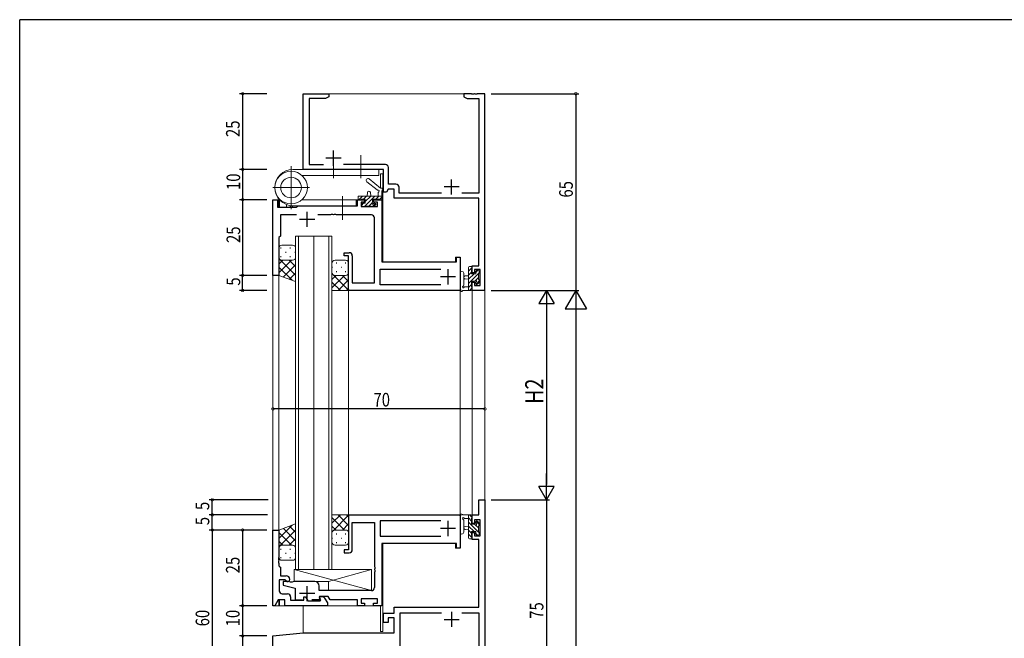
# Model space of a CAD drawing. Extents: x 0 to 793, y 0 to 564.
# Drawn here: x 3 to 328, y 357 to 561 of the extents above; entities that cross this region are included whole.
import ezdxf

# ---------------------------------------------------------------- set-up
doc = ezdxf.new("R2010")
doc.units = 0
for name, color, linetype in [('YKK_11', 7, 'CONTINUOUS'), ('YKK_12', 2, 'CONTINUOUS'), ('YKK_13', 4, 'CONTINUOUS'), ('YKK_D', 6, 'CONTINUOUS'), ('YKK_ZWAK', 7, 'CONTINUOUS')]:
    doc.layers.add(name, color=color, linetype=linetype)
doc.styles.get("Standard").update_dxf_attribs({"font": 'ROMANS.SHX', "bigfont": 'EXTFONT.SHX'})

# ---------------------------------------------------------------- blocks, each defined once
blk = doc.blocks.new('A201')
at = {"layer": 'YKK_ZWAK', "color": 254, "linetype": 'Continuous'}
for p in [(571, 410), (21, 35)]:
    blk.add_line(p, (21, 410), dxfattribs=at)

msp = doc.modelspace()

# ---------------------------------------------------------------- linework, layer by layer
at = {"layer": 'YKK_11', "color": 7, "linetype": 'Continuous', "lineweight": 30, "ltscale": 0.5}
for p, q in [((96.39, 536.94), (104.89, 536.94)), ((96.39, 511.94), (96.39, 536.94)), ((104.89, 536.94), (104.89, 535.94)), ((149.39, 536.94), (149.39, 535.94)), ((151.93, 536.94), (149.39, 536.94)), ((152.11, 536.82), (151.93, 536.94)), ((152.66, 536.82), (152.11, 536.82)), ((152.85, 536.94), (152.66, 536.82)), ((152.93, 536.94), (152.85, 536.94)), ((153.11, 536.82), (152.93, 536.94)), ((153.66, 536.82), (153.11, 536.82)), ((153.85, 536.94), (153.66, 536.82)), ((156.39, 536.94), (153.85, 536.94)), ((156.39, 471.94), (156.39, 536.94)), ((98.39, 535.31), (98.39, 513.57)), ((103.8, 535.31), (98.39, 535.31)), ((104.89, 535.94), (103.8, 535.31)), ((149.39, 535.94), (150.48, 535.31)), ((150.48, 535.31), (154.39, 535.31)), ((154.39, 535.31), (154.39, 504.07)), ((106.39, 513.14), (106.39, 518.14)), ((98.39, 513.57), (103.04, 513.57)), ((108.89, 515.64), (103.89, 515.64)), ((123.52, 513.57), (109.74, 513.57)), ((122.89, 511.94), (96.39, 511.94)), ((122.89, 504.44), (122.89, 511.94)), ((124.52, 507.07), (124.52, 512.57)), ((127.02, 507.07), (124.52, 507.07)), ((145.39, 503.64), (145.39, 508.64)), ((123.89, 504.44), (122.89, 504.44)), ((124.39, 505.44), (123.89, 504.44)), ((126.39, 505.44), (124.39, 505.44)), ((126.39, 502.44), (126.39, 505.44)), ((128.02, 504.07), (128.02, 506.07)), ((142.04, 504.07), (128.02, 504.07)), ((142.04, 504.07), (128.02, 504.07)), ((147.89, 506.14), (142.89, 506.14)), ((154.39, 504.07), (148.74, 504.07)), ((86.39, 501.94), (87.89, 501.94)), ((86.39, 476.94), (86.39, 501.94)), ((87.89, 501.94), (87.89, 499.44)), ((114.29, 501.94), (116.59, 501.94)), ((114.29, 499.94), (114.29, 501.94)), ((115.49, 501.14), (115.49, 499.64)), ((116.59, 501.14), (115.49, 501.14)), ((116.59, 501.94), (116.59, 501.14)), ((119.59, 501.94), (122.39, 501.94)), ((119.59, 501.14), (119.59, 501.94)), ((120.89, 501.14), (119.59, 501.14)), ((120.89, 499.64), (120.89, 501.14)), ((122.39, 501.94), (122.39, 481.44)), ((154.39, 502.44), (126.39, 502.44)), ((154.39, 480.04), (154.39, 502.44)), ((87.89, 499.44), (94.19, 499.44)), ((94.19, 499.44), (94.39, 499.64)), ((94.39, 499.64), (94.69, 499.94)), ((94.69, 499.94), (114.29, 499.94)), ((97.69, 492.94), (97.69, 497.94)), ((115.49, 499.64), (120.89, 499.64)), ((88.89, 496.94), (88.89, 489.94)), ((94.13, 496.94), (88.89, 496.94)), ((100.19, 495.44), (95.19, 495.44)), ((105.43, 496.94), (101.25, 496.94)), ((105.61, 497.06), (105.43, 496.94)), ((106.16, 497.06), (105.61, 497.06)), ((106.35, 496.94), (106.16, 497.06)), ((106.43, 496.94), (106.35, 496.94)), ((106.61, 497.06), (106.43, 496.94)), ((107.16, 497.06), (106.61, 497.06)), ((107.35, 496.94), (107.16, 497.06)), ((118.89, 496.94), (107.35, 496.94)), ((119.89, 474.44), (119.89, 495.94)), ((88.89, 489.94), (88.39, 489.44)), ((88.39, 489.44), (88.39, 476.94)), ((109.89, 484.44), (111.59, 484.44)), ((109.89, 483.44), (109.89, 484.44)), ((111.39, 483.44), (109.89, 483.44)), ((111.39, 472.24), (111.39, 483.44)), ((112.59, 483.44), (112.59, 474.44)), ((122.39, 481.44), (146.99, 481.44)), ((146.99, 482.94), (148.19, 482.94)), ((146.99, 481.44), (146.99, 482.94)), ((148.19, 482.94), (148.19, 471.94)), ((121.82, 478.94), (141.79, 478.94)), ((121.82, 473.87), (121.82, 478.94)), ((144.19, 473.94), (144.19, 478.94)), ((152.19, 480.04), (154.39, 480.04)), ((152.19, 477.74), (152.19, 480.04)), ((152.99, 478.84), (152.99, 477.74)), ((154.76, 478.84), (152.99, 478.84)), ((154.76, 473.57), (154.76, 478.84)), ((88.39, 476.94), (86.39, 476.94)), ((146.69, 476.44), (141.69, 476.44)), ((152.99, 477.74), (152.19, 477.74)), ((152.19, 474.74), (152.99, 474.74)), ((152.19, 471.94), (152.19, 474.74)), ((152.99, 474.74), (152.99, 473.57)), ((111.69, 471.94), (111.39, 472.24)), ((111.69, 471.94), (111.39, 472.24)), ((148.19, 471.94), (111.69, 471.94)), ((112.59, 474.44), (119.89, 474.44)), ((141.79, 473.87), (121.82, 473.87)), ((141.79, 473.87), (121.82, 473.87)), ((156.39, 471.94), (152.19, 471.94)), ((152.99, 473.57), (154.76, 473.57)), ((154.39, 402.82), (156.39, 402.82)), ((154.39, 397.82), (154.39, 402.82)), ((156.39, 402.82), (156.39, 327.82)), ((111.39, 397.82), (111.39, 386.32)), ((111.39, 397.82), (111.39, 386.32)), ((111.39, 397.82), (147.89, 397.82)), ((147.89, 397.82), (148.19, 397.52)), ((147.89, 397.82), (148.19, 397.52)), ((148.19, 397.52), (148.19, 386.82)), ((152.19, 397.82), (154.39, 397.82)), ((152.19, 395.02), (152.19, 397.82)), ((112.59, 395.32), (119.89, 395.32)), ((112.59, 386.32), (112.59, 395.32)), ((119.89, 395.32), (119.89, 380.78)), ((121.82, 395.89), (121.82, 390.82)), ((141.79, 395.89), (121.82, 395.89)), ((141.79, 395.89), (121.82, 395.89)), ((146.69, 393.32), (141.69, 393.32)), ((144.19, 390.82), (144.19, 395.82)), ((152.99, 395.02), (152.19, 395.02)), ((152.99, 396.19), (152.99, 395.02)), ((154.76, 396.19), (152.99, 396.19)), ((154.76, 390.92), (154.76, 396.19)), ((86.39, 392.82), (88.39, 392.82)), ((86.39, 367.82), (86.39, 392.82)), ((88.39, 392.82), (88.39, 383.78)), ((121.82, 390.82), (141.79, 390.82)), ((152.19, 392.02), (152.99, 392.02)), ((152.19, 389.72), (152.19, 392.02)), ((152.99, 392.02), (152.99, 390.92)), ((152.99, 390.92), (154.76, 390.92)), ((122.39, 388.32), (122.39, 367.82)), ((146.99, 388.32), (122.39, 388.32)), ((146.99, 386.82), (146.99, 388.32)), ((148.19, 386.82), (146.99, 386.82)), ((154.39, 389.72), (152.19, 389.72)), ((154.39, 367.32), (154.39, 389.72)), ((88.39, 383.78), (88.27, 383.59)), ((88.27, 383.59), (88.27, 383.04)), ((109.89, 386.32), (109.89, 385.32)), ((111.39, 386.32), (109.89, 386.32)), ((109.89, 385.32), (111.59, 385.32)), ((88.27, 383.04), (88.39, 382.86)), ((88.39, 382.78), (88.27, 382.59)), ((88.27, 382.59), (88.27, 382.04)), ((88.27, 382.04), (88.39, 381.86)), ((88.39, 382.86), (88.39, 382.78)), ((88.39, 381.86), (88.39, 381.02)), ((88.39, 381.02), (88.59, 380.82)), ((88.59, 380.82), (88.89, 380.52)), ((88.89, 380.52), (88.89, 377.72)), ((119.89, 380.78), (120.01, 380.59)), ((120.01, 380.59), (120.01, 380.04)), ((88.89, 377.72), (90.79, 377.72)), ((120.01, 380.04), (119.89, 379.86)), ((119.89, 379.86), (119.89, 379.78)), ((119.89, 379.78), (120.01, 379.59)), ((120.01, 379.04), (119.89, 378.86)), ((119.89, 378.86), (119.89, 373.82)), ((120.01, 379.59), (120.01, 379.04)), ((88.49, 376.32), (88.49, 372.75)), ((90.42, 376.32), (88.49, 376.32)), ((89.79, 375.82), (89.79, 374.62)), ((91.69, 375.82), (89.79, 375.82)), ((89.79, 374.62), (93.69, 373.62)), ((90.68, 376.17), (90.42, 376.32)), ((92.24, 375.62), (91.69, 375.82)), ((92.74, 375.62), (92.24, 375.62)), ((93.29, 375.82), (92.74, 375.62)), ((100.19, 375.82), (93.29, 375.82)), ((97.69, 369.32), (97.69, 374.32)), ((101.69, 372.82), (101.69, 374.32)), ((89.49, 371.75), (91.22, 371.75)), ((92.22, 370.75), (92.22, 369.62)), ((93.69, 373.62), (93.69, 369.82)), ((100.19, 371.82), (95.19, 371.82)), ((96.59, 370.72), (97.19, 370.72)), ((96.59, 369.62), (96.59, 370.72)), ((97.19, 370.72), (97.94, 369.42)), ((101.77, 370.82), (101.64, 370.59)), ((101.64, 370.59), (101.95, 370.04)), ((118.89, 372.82), (101.69, 372.82)), ((101.76, 370.48), (101.96, 370.82)), ((104.66, 370.82), (101.77, 370.82)), ((101.96, 370.82), (102.61, 370.82)), ((105.24, 369.82), (104.66, 370.82)), ((86.99, 367.82), (86.39, 367.82)), ((88.14, 369.82), (86.99, 367.82)), ((90.29, 369.82), (88.14, 369.82)), ((90.29, 367.82), (90.29, 369.82)), ((104.39, 367.82), (90.29, 367.82)), ((92.22, 369.62), (96.59, 369.62)), ((93.69, 369.82), (96.14, 369.82)), ((97.94, 369.42), (101.98, 369.42)), ((101.82, 369.82), (99.24, 369.82)), ((102.18, 369.76), (101.76, 370.48)), ((101.95, 370.04), (101.82, 369.82)), ((101.98, 369.42), (102.18, 369.76)), ((103.47, 370.32), (104.39, 368.73)), ((104.39, 368.73), (104.39, 367.82)), ((114.29, 369.82), (105.24, 369.82)), ((114.29, 367.82), (114.29, 369.82)), ((116.59, 367.82), (114.29, 367.82)), ((115.49, 370.12), (115.49, 368.62)), ((120.89, 370.12), (115.49, 370.12)), ((115.49, 368.62), (116.59, 368.62)), ((116.59, 368.62), (116.59, 367.82)), ((119.59, 368.62), (120.89, 368.62)), ((119.59, 367.82), (119.59, 368.62)), ((122.39, 367.82), (119.59, 367.82)), ((120.89, 368.62), (120.89, 370.12)), ((126.39, 367.32), (154.39, 367.32)), ((126.39, 365.32), (126.39, 367.32)), ((122.89, 365.32), (126.39, 365.32)), ((122.89, 362.32), (122.89, 365.32)), ((128.32, 365.39), (128.32, 346.82)), ((142.04, 365.39), (128.32, 365.39)), ((142.04, 365.39), (128.32, 365.39)), ((145.39, 365.82), (145.39, 360.82)), ((154.46, 365.39), (148.74, 365.39)), ((154.46, 347.92), (154.46, 365.39)), ((124.39, 362.32), (122.89, 362.32)), ((124.39, 363.82), (124.39, 362.32)), ((126.39, 363.82), (124.39, 363.82)), ((126.39, 358.82), (126.39, 363.82)), ((142.89, 363.32), (147.89, 363.32)), ((86.39, 357.82), (96.39, 358.82)), ((86.39, 332.82), (86.39, 357.82)), ((96.39, 358.82), (126.39, 358.82))]:
    msp.add_line(p, q, dxfattribs=at)
for centre, radius, start, end in [((123.52, 512.57), 1, 0, 90), ((127.02, 506.07), 1, 0, 90), ((118.89, 495.94), 1, 0, 90), ((111.59, 483.44), 1, 0, 90), ((111.59, 386.32), 1, 270, 360), ((90.79, 376.52), 1.2, 0, 90), ((91.29, 376.52), 0.7, 210, 0), ((100.19, 374.32), 1.5, 0, 90), ((118.89, 373.82), 1, 270, 360), ((89.49, 372.75), 1, 180, 270), ((91.22, 370.75), 1, 0, 90), ((102.61, 369.82), 1, 30, 90)]:
    msp.add_arc(centre, radius, start, end, dxfattribs=at)
at = {"layer": 'YKK_12', "color": 2, "linetype": 'Continuous', "lineweight": 13}
for p, q in [((96.39, 536.94), (96.39, 511.94)), ((156.39, 536.94), (96.39, 536.94)), ((121.09, 536.94), (96.39, 536.94)), ((156.39, 536.94), (156.39, 95.62)), ((96.39, 535.01), (96.39, 513.44)), ((122.69, 510.44), (121.89, 510.44)), ((121.89, 505.82), (121.89, 510.44)), ((122.69, 481.44), (122.69, 510.44)), ((86.39, 501.94), (88.52, 501.94)), ((88.39, 499.44), (88.39, 501.94)), ((88.59, 499.44), (88.59, 501.86)), ((113.89, 501.94), (116.89, 501.94)), ((119.29, 501.94), (122.39, 501.94)), ((122.39, 486.24), (122.39, 501.94)), ((90.83, 499.44), (90.83, 500.35)), ((92.09, 499.44), (92.09, 500.01)), ((92.89, 499.44), (92.89, 499.95)), ((113.69, 499.94), (94.59, 499.94)), ((93.89, 489.94), (93.89, 379.82)), ((99.89, 489.94), (93.89, 489.94)), ((94.89, 379.82), (94.89, 489.94)), ((99.89, 379.82), (99.89, 489.94)), ((105.89, 489.94), (99.89, 489.94)), ((104.89, 489.94), (104.89, 379.82)), ((105.89, 379.82), (105.89, 489.94)), ((126.19, 481.44), (146.69, 481.44)), ((148.19, 482.94), (146.69, 482.94)), ((146.69, 481.44), (146.69, 482.94)), ((148.19, 386.82), (148.19, 482.94)), ((86.39, 381.02), (86.39, 477.44)), ((86.39, 476.94), (88.39, 476.94)), ((88.39, 381.02), (88.39, 477.44)), ((111.39, 397.82), (111.39, 471.94)), ((148.19, 471.94), (123.39, 471.94)), ((156.39, 471.94), (152.19, 471.94)), ((152.19, 397.82), (152.19, 471.94)), ((123.39, 397.82), (148.19, 397.82)), ((154.09, 397.82), (152.19, 397.82)), ((86.39, 392.82), (88.39, 392.82)), ((122.69, 359.32), (122.69, 388.32)), ((146.69, 388.32), (126.19, 388.32)), ((146.69, 386.82), (146.69, 388.32)), ((148.19, 386.82), (146.69, 386.82)), ((122.39, 383.52), (122.39, 367.82)), ((93.89, 379.82), (99.89, 379.82)), ((99.89, 379.82), (105.89, 379.82)), ((86.39, 367.82), (122.39, 367.82)), ((88.39, 367.82), (88.39, 369.82)), ((88.59, 367.82), (88.59, 369.82)), ((96.39, 367.82), (96.39, 358.82)), ((121.89, 359.32), (121.89, 367.82)), ((122.69, 359.32), (121.89, 359.32))]:
    msp.add_line(p, q, dxfattribs=at)
at = {"layer": 'YKK_13', "color": 4, "linetype": 'Continuous', "lineweight": 13}
for p, q in [((106.39, 509), (106.39, 516.62)), ((115.39, 509.08), (115.39, 516.7)), ((92.39, 498.86), (92.39, 513.03)), ((92.99, 511.94), (121.39, 511.94)), ((121.39, 509.94), (121.39, 511.94)), ((96.02, 509.94), (121.39, 509.94)), ((120.78, 505.17), (117.41, 507.88)), ((121.96, 505.76), (118.16, 508.81)), ((86.39, 505.94), (98.49, 505.94)), ((117.49, 503.14), (117.59, 504.29)), ((118.69, 503.14), (118.59, 504.29)), ((121.19, 504.32), (121.19, 503.14)), ((122.39, 502.24), (122.39, 504.92)), ((113.89, 501.94), (96.02, 501.94)), ((109.39, 495.31), (109.39, 503.08)), ((113.89, 499.94), (113.89, 501.94)), ((114.49, 502.84), (114.49, 502.24)), ((122.39, 503.14), (114.79, 503.14)), ((114.79, 501.94), (115.39, 501.94)), ((115.59, 502.14), (116.89, 502.14)), ((116.89, 500.74), (115.99, 500.74)), ((116.89, 502.14), (116.89, 500.74)), ((119.29, 501.21), (119.29, 502.14)), ((119.29, 502.14), (121.29, 502.14)), ((120.09, 500.74), (119.75, 500.74)), ((121.49, 501.94), (122.09, 501.94)), ((92.89, 499.94), (92.89, 499.94)), ((113.89, 499.94), (92.99, 499.94)), ((115.69, 500.44), (115.69, 499.94)), ((115.99, 499.64), (116.49, 499.64)), ((116.69, 499.84), (118.79, 499.84)), ((118.99, 499.64), (119.59, 499.64)), ((119.8, 499.73), (120.3, 500.23)), ((88.39, 485.94), (88.39, 482.94)), ((89.39, 486.94), (92.89, 486.94)), ((93.89, 485.94), (93.89, 482.94)), ((88.39, 482.94), (88.39, 476.94)), ((89.39, 481.94), (92.89, 481.94)), ((89.39, 481.94), (92.89, 481.94)), ((93.89, 482.94), (93.89, 474.94)), ((106.89, 481.94), (110.39, 481.94)), ((105.89, 480.94), (105.89, 477.94)), ((105.89, 477.94), (105.89, 471.94)), ((111.39, 480.94), (111.39, 477.94)), ((111.39, 477.94), (111.39, 471.94)), ((150.99, 471.94), (150.99, 479.54)), ((151.29, 479.84), (151.89, 479.84)), ((151.99, 478.74), (151.99, 477.44)), ((152.19, 479.54), (152.19, 478.94)), ((153.39, 477.44), (153.39, 478.34)), ((153.69, 478.64), (154.19, 478.64)), ((154.49, 478.34), (154.49, 477.84)), ((88.39, 476.94), (93.88, 474.94)), ((106.89, 476.94), (110.39, 476.94)), ((106.89, 476.94), (110.39, 476.94)), ((148.19, 477.67), (148.19, 472.51)), ((149.39, 477.67), (149.39, 473.71)), ((150.99, 476.84), (149.84, 476.74)), ((150.99, 475.64), (149.84, 475.75)), ((151.99, 477.44), (153.39, 477.44)), ((152.93, 475.04), (151.99, 475.04)), ((151.99, 475.04), (151.99, 473.04)), ((153.39, 474.24), (153.39, 474.58)), ((154.29, 477.64), (154.29, 475.54)), ((154.49, 475.34), (154.49, 474.74)), ((105.89, 471.94), (111.39, 471.94)), ((151.89, 471.94), (149.21, 471.94)), ((149.81, 473.14), (150.99, 473.14)), ((152.19, 472.84), (152.19, 472.24)), ((154.4, 474.53), (153.9, 474.03)), ((105.89, 391.82), (105.89, 397.82)), ((105.89, 397.82), (111.39, 397.82)), ((111.39, 391.82), (111.39, 397.82)), ((148.19, 392.09), (148.19, 397.25)), ((148.19, 392.09), (148.19, 397.25)), ((151.89, 397.82), (149.21, 397.82)), ((151.89, 397.82), (149.21, 397.82)), ((149.81, 396.62), (150.99, 396.62)), ((149.81, 396.62), (150.99, 396.62)), ((150.99, 397.82), (150.99, 390.22)), ((150.99, 397.82), (150.99, 390.22)), ((151.99, 394.72), (151.99, 396.72)), ((151.99, 394.72), (151.99, 396.72)), ((152.19, 396.92), (152.19, 397.52)), ((152.19, 396.92), (152.19, 397.52)), ((88.39, 392.82), (93.88, 394.82)), ((93.89, 386.82), (93.89, 394.82)), ((149.39, 392.09), (149.39, 396.05)), ((149.39, 392.09), (149.39, 396.05)), ((150.99, 394.12), (149.84, 394.02)), ((150.99, 394.12), (149.84, 394.02)), ((152.93, 394.72), (151.99, 394.72)), ((152.93, 394.72), (151.99, 394.72)), ((153.39, 395.52), (153.39, 395.18)), ((153.39, 395.52), (153.39, 395.18)), ((154.4, 395.23), (153.9, 395.73)), ((154.4, 395.23), (153.9, 395.73)), ((154.29, 392.12), (154.29, 394.22)), ((154.29, 392.12), (154.29, 394.22)), ((154.49, 394.42), (154.49, 395.02)), ((154.49, 394.42), (154.49, 395.02)), ((88.39, 386.82), (88.39, 392.82)), ((105.89, 388.82), (105.89, 391.82)), ((106.89, 392.82), (110.39, 392.82)), ((106.89, 392.82), (110.39, 392.82)), ((111.39, 388.82), (111.39, 391.82)), ((150.99, 392.92), (149.84, 393.02)), ((150.99, 392.92), (149.84, 393.02)), ((151.99, 391.02), (151.99, 392.32)), ((151.99, 392.32), (153.39, 392.32)), ((151.99, 391.02), (151.99, 392.32)), ((151.99, 392.32), (153.39, 392.32)), ((152.19, 390.22), (152.19, 390.82)), ((152.19, 390.22), (152.19, 390.82)), ((153.39, 392.32), (153.39, 391.42)), ((153.39, 392.32), (153.39, 391.42)), ((153.69, 391.12), (154.19, 391.12)), ((153.69, 391.12), (154.19, 391.12)), ((154.49, 391.42), (154.49, 391.92)), ((154.49, 391.42), (154.49, 391.92)), ((88.39, 383.82), (88.39, 386.82)), ((89.39, 387.82), (92.89, 387.82)), ((89.39, 387.82), (92.89, 387.82)), ((93.89, 383.82), (93.89, 386.82)), ((106.89, 387.82), (110.39, 387.82)), ((151.29, 389.92), (151.89, 389.92)), ((151.29, 389.92), (151.89, 389.92)), ((89.39, 382.82), (92.89, 382.82)), ((93.39, 375.82), (93.39, 379.82)), ((93.39, 379.82), (118.89, 379.82)), ((93.39, 379.82), (118.89, 372.82)), ((94.09, 379.82), (118.89, 379.82)), ((118.89, 379.82), (104.79, 375.82)), ((118.89, 379.82), (118.89, 373.32)), ((118.89, 379.82), (118.89, 372.82)), ((93.39, 375.82), (104.79, 375.82)), ((104.79, 372.82), (104.79, 375.82)), ((118.89, 372.82), (104.79, 372.82))]:
    msp.add_line(p, q, dxfattribs=at)
at = {"layer": 'YKK_13', "color": 4}
for p, q in [((114.78, 501.94), (115.98, 503.14)), ((115.69, 500.15), (116.28, 500.74)), ((116.33, 502.14), (117.33, 503.14)), ((116.72, 499.84), (120.02, 503.14)), ((116.89, 501.35), (118.68, 503.14)), ((118.07, 499.84), (119.05, 500.82)), ((119.22, 499.64), (120.26, 500.69)), ((120.37, 502.14), (121.37, 503.14)), ((121.52, 501.94), (122.39, 502.81)), ((116.53, 499.65), (116.68, 499.8)), ((88.94, 486.04), (89.14, 486.04)), ((90.56, 484.62), (90.76, 484.62)), ((91.97, 486.04), (92.17, 486.04)), ((93.59, 484.62), (93.79, 484.62)), ((93.89, 477.03), (88.39, 482.53)), ((88.39, 480.62), (89.71, 481.94)), ((88.39, 477.79), (92.54, 481.94)), ((88.94, 483.21), (89.14, 483.21)), ((93.89, 479.86), (91.8, 481.94)), ((91.97, 483.21), (92.17, 483.21)), ((93.89, 482.68), (93.86, 482.71)), ((92.72, 475.37), (88.39, 479.7)), ((89.84, 476.42), (93.89, 480.47)), ((105.89, 479.62), (106.05, 479.62)), ((107.26, 481.04), (107.46, 481.04)), ((107.26, 478.21), (107.46, 478.21)), ((108.88, 479.62), (109.08, 479.62)), ((110.29, 481.04), (110.49, 481.04)), ((110.29, 478.21), (110.49, 478.21)), ((152.19, 479.55), (150.99, 478.35)), ((151.99, 478), (150.99, 477)), ((153.98, 478.64), (153.39, 478.05)), ((154.48, 477.8), (154.33, 477.65)), ((91.91, 475.66), (93.89, 477.64)), ((106.1, 477.33), (105.89, 477.54)), ((105.89, 475.61), (107.22, 476.94)), ((105.89, 472.78), (110.05, 476.94)), ((108.66, 471.94), (105.89, 474.71)), ((111.39, 472.04), (106.28, 477.15)), ((107.88, 471.94), (111.39, 475.45)), ((111.39, 474.87), (109.31, 476.94)), ((111.39, 477.7), (111.36, 477.72)), ((154.29, 477.61), (150.99, 474.31)), ((152.78, 477.44), (150.99, 475.65)), ((154.29, 476.26), (153.31, 475.28)), ((154.49, 475.11), (153.44, 474.07)), ((110.71, 471.94), (111.39, 472.62)), ((151.99, 473.96), (150.99, 472.96)), ((152.19, 472.81), (151.32, 471.94)), ((108.66, 397.82), (105.89, 395.05)), ((105.89, 396.98), (110.05, 392.82)), ((111.39, 397.72), (106.28, 392.61)), ((107.88, 397.82), (111.39, 394.31)), ((110.71, 397.82), (111.39, 397.14)), ((151.99, 395.8), (150.99, 396.8)), ((151.99, 395.8), (150.99, 396.8)), ((152.19, 396.95), (151.32, 397.82)), ((152.19, 396.95), (151.32, 397.82)), ((92.72, 394.39), (88.39, 390.06)), ((89.84, 393.35), (93.89, 389.3)), ((91.91, 394.1), (93.89, 392.12)), ((105.89, 394.15), (107.22, 392.82)), ((111.39, 394.89), (109.31, 392.82)), ((154.29, 392.15), (150.99, 395.45)), ((154.29, 392.15), (150.99, 395.45)), ((152.78, 392.32), (150.99, 394.11)), ((152.78, 392.32), (150.99, 394.11)), ((154.29, 393.5), (153.31, 394.48)), ((154.29, 393.5), (153.31, 394.48)), ((154.49, 394.65), (153.44, 395.69)), ((154.49, 394.65), (153.44, 395.69)), ((93.89, 392.73), (88.39, 387.23)), ((88.39, 391.97), (92.54, 387.82)), ((106.1, 392.43), (105.89, 392.22)), ((105.89, 390.14), (106.05, 390.14)), ((107.26, 391.55), (107.46, 391.55)), ((108.88, 390.14), (109.08, 390.14)), ((110.29, 391.55), (110.49, 391.55)), ((111.39, 392.06), (111.36, 392.04)), ((151.99, 391.76), (150.99, 392.76)), ((151.99, 391.76), (150.99, 392.76)), ((152.19, 390.21), (150.99, 391.41)), ((152.19, 390.21), (150.99, 391.41)), ((153.98, 391.12), (153.39, 391.71)), ((153.98, 391.12), (153.39, 391.71)), ((154.48, 391.96), (154.33, 392.11)), ((154.48, 391.96), (154.33, 392.11)), ((88.39, 389.14), (89.71, 387.82)), ((93.89, 389.91), (91.8, 387.82)), ((93.89, 387.08), (93.86, 387.05)), ((107.26, 388.72), (107.46, 388.72)), ((110.29, 388.72), (110.49, 388.72)), ((88.94, 386.55), (89.14, 386.55)), ((88.94, 383.72), (89.14, 383.72)), ((90.56, 385.14), (90.76, 385.14)), ((91.97, 386.55), (92.17, 386.55)), ((91.97, 383.72), (92.17, 383.72)), ((93.59, 385.14), (93.79, 385.14))]:
    msp.add_line(p, q, dxfattribs=at)
at = {"layer": 'YKK_13', "color": 4, "linetype": 'Continuous', "lineweight": 13}
for radius in [5.4, 3.4]:
    msp.add_circle((92.39, 505.94), radius, dxfattribs=at)
for centre, radius, start, end in [((92.99, 505.94), 6, 90, 270), ((117.79, 508.34), 0.6, 51.2328, 231.2328), ((118.09, 504.24), 0.5, 5.0921, 174.9079), ((120.97, 505.4), 0.3, 231.2328, 291.2328), ((121.19, 504.84), 0.3, 300, 111.2328), ((121.49, 504.32), 0.3, 120, 180), ((122.15, 506), 0.3, 231.2328, 293.329), ((122.39, 505.44), 0.3, 300, 113.329), ((122.69, 504.92), 0.3, 120, 180), ((114.79, 502.84), 0.3, 90, 180), ((114.79, 502.24), 0.3, 180, 270), ((115.39, 502.14), 0.2, 270, 0), ((115.99, 500.44), 0.3, 90, 180), ((119.29, 500.74), 0.25, 123.0557, 326.9443), ((118.99, 501.21), 0.3, 303.0557, 0), ((119.75, 500.44), 0.3, 90, 146.9443), ((120.09, 500.44), 0.3, 315, 90), ((121.49, 502.14), 0.2, 180, 270), ((122.09, 502.24), 0.3, 270, 0), ((115.99, 499.94), 0.3, 180, 270), ((116.49, 499.84), 0.2, 270, 0), ((118.99, 499.84), 0.2, 180, 270), ((119.59, 499.94), 0.3, 270, 315), ((89.39, 485.94), 1, 90, 180), ((92.89, 485.94), 1, 0, 90), ((89.39, 482.94), 1, 180, 270), ((89.39, 482.94), 1, 180, 270), ((92.89, 482.94), 1, 270, 0), ((92.89, 482.94), 1, 270, 0), ((106.89, 480.94), 1, 90, 180), ((110.39, 480.94), 1, 0, 90), ((106.89, 477.94), 1, 180, 270), ((106.89, 477.94), 1, 180, 270), ((110.39, 477.94), 1, 270, 0), ((110.39, 477.94), 1, 270, 0), ((148.79, 477.67), 0.6, 0.0402, 180.0402), ((151.29, 479.54), 0.3, 90, 180), ((151.89, 479.54), 0.3, 0, 90), ((151.99, 478.94), 0.2, 270, 0), ((153.69, 478.34), 0.3, 90, 180), ((154.19, 478.34), 0.3, 0, 90), ((154.29, 477.84), 0.2, 270, 0), ((149.89, 476.24), 0.5, 95.0921, 264.9079), ((152.93, 475.34), 0.3, 270, 326.9443), ((153.39, 475.04), 0.25, 303.0557, 146.9443), ((153.69, 474.58), 0.3, 123.0557, 180), ((154.29, 475.34), 0.2, 0, 90), ((154.19, 474.74), 0.3, 315, 0), ((148.49, 472.51), 0.3, 180, 229.4712), ((148.1, 472.05), 0.3, 349.4712, 49.4712), ((148.69, 471.94), 0.3, 169.4712, 330), ((149.21, 471.64), 0.3, 90, 150), ((149.29, 473.14), 0.3, 109.1898, 330), ((149.09, 473.71), 0.3, 289.1898, 0.0402), ((149.81, 472.84), 0.3, 90, 150), ((151.89, 472.24), 0.3, 270, 0), ((151.99, 472.84), 0.2, 0, 90), ((153.69, 474.24), 0.3, 180, 315), ((148.49, 397.25), 0.3, 130.5288, 180), ((148.49, 397.25), 0.3, 130.5288, 180), ((148.1, 397.71), 0.3, 310.5288, 10.5288), ((148.1, 397.71), 0.3, 310.5288, 10.5288), ((148.69, 397.82), 0.3, 30, 190.5288), ((148.69, 397.82), 0.3, 30, 190.5288), ((149.21, 398.12), 0.3, 210, 270), ((149.21, 398.12), 0.3, 210, 270), ((149.29, 396.62), 0.3, 30, 250.8102), ((149.29, 396.62), 0.3, 30, 250.8102), ((149.81, 396.92), 0.3, 210, 270), ((149.81, 396.92), 0.3, 210, 270), ((151.89, 397.52), 0.3, 0, 90), ((151.89, 397.52), 0.3, 360, 90), ((151.99, 396.92), 0.2, 270, 0), ((151.99, 396.92), 0.2, 270, 360), ((149.09, 396.05), 0.3, 359.9598, 70.8102), ((149.09, 396.05), 0.3, 359.9598, 70.8102), ((149.89, 393.52), 0.5, 95.0921, 264.9079), ((149.89, 393.52), 0.5, 95.0921, 264.9079), ((152.93, 394.42), 0.3, 33.0557, 90), ((152.93, 394.42), 0.3, 33.0557, 90), ((153.39, 394.72), 0.25, 213.0557, 56.9443), ((153.39, 394.72), 0.25, 213.0557, 56.9443), ((153.69, 395.52), 0.3, 45, 180), ((153.69, 395.52), 0.3, 45, 180), ((153.69, 395.18), 0.3, 180, 236.9443), ((153.69, 395.18), 0.3, 180, 236.9443), ((154.29, 394.42), 0.2, 270, 0), ((154.29, 394.42), 0.2, 270, 360), ((154.19, 395.02), 0.3, 0, 45), ((154.19, 395.02), 0.3, 360, 45), ((106.89, 391.82), 1, 90, 180), ((106.89, 391.82), 1, 90, 180), ((110.39, 391.82), 1, 0, 90), ((110.39, 391.82), 1, 0, 90), ((148.79, 392.09), 0.6, 179.9598, 359.9598), ((148.79, 392.09), 0.6, 179.9598, 359.9598), ((151.29, 390.22), 0.3, 180, 270), ((151.29, 390.22), 0.3, 180, 270), ((151.89, 390.22), 0.3, 270, 0), ((151.89, 390.22), 0.3, 270, 360), ((151.99, 390.82), 0.2, 0, 90), ((151.99, 390.82), 0.2, 360, 90), ((153.69, 391.42), 0.3, 180, 270), ((153.69, 391.42), 0.3, 180, 270), ((154.19, 391.42), 0.3, 270, 0), ((154.19, 391.42), 0.3, 270, 360), ((154.29, 391.92), 0.2, 0, 90), ((154.29, 391.92), 0.2, 360, 90), ((89.39, 386.82), 1, 90, 180), ((89.39, 386.82), 1, 90, 180), ((92.89, 386.82), 1, 0, 90), ((92.89, 386.82), 1, 0, 90), ((106.89, 388.82), 1, 180, 270), ((110.39, 388.82), 1, 270, 0), ((89.39, 383.82), 1, 180, 270), ((92.89, 383.82), 1, 270, 0)]:
    msp.add_arc(centre, radius, start, end, dxfattribs=at)
at = {"layer": 'YKK_D', "color": 6, "linetype": 'Continuous'}
for p, q in [((84.39, 536.94), (75.41, 536.94)), ((76.41, 511.94), (76.41, 536.94)), ((158.39, 536.94), (187.39, 536.94)), ((186.39, 536.94), (186.39, 471.94)), ((84.39, 511.94), (75.39, 511.94)), ((84.39, 511.94), (75.41, 511.94)), ((76.39, 511.94), (76.39, 501.94)), ((84.39, 501.94), (75.39, 501.94)), ((84.39, 501.94), (75.39, 501.94)), ((76.39, 501.94), (76.39, 476.94)), ((84.39, 476.94), (75.39, 476.94)), ((84.39, 476.94), (75.39, 476.94)), ((76.39, 471.94), (76.39, 476.94)), ((84.39, 471.94), (75.39, 471.94)), ((158.39, 471.94), (187.39, 471.94)), ((158.39, 471.94), (177.69, 471.94)), ((158.39, 471.94), (187.39, 471.94)), ((176.69, 466.94), (176.69, 407.82)), ((186.39, 464.94), (186.39, 102.62)), ((156.39, 432.82), (86.39, 432.82)), ((84.77, 402.82), (65.39, 402.82)), ((66.39, 397.82), (66.39, 402.82)), ((158.39, 402.82), (177.69, 402.82)), ((158.39, 402.82), (177.69, 402.82)), ((176.69, 402.82), (176.69, 327.82)), ((84.63, 397.82), (65.39, 397.82)), ((84.63, 397.82), (65.39, 397.82)), ((66.39, 392.82), (66.39, 397.82)), ((80.39, 392.82), (65.39, 392.82)), ((84.39, 392.82), (65.39, 392.82)), ((66.39, 392.82), (66.39, 332.82)), ((84.39, 392.82), (75.39, 392.82)), ((76.39, 392.82), (76.39, 367.82)), ((84.39, 367.82), (75.39, 367.82)), ((84.39, 367.82), (75.39, 367.82)), ((76.39, 367.82), (76.39, 357.82)), ((84.39, 357.82), (75.39, 357.82)), ((84.39, 357.82), (75.39, 357.82)), ((76.39, 357.82), (76.39, 332.82))]:
    msp.add_line(p, q, dxfattribs=at)
at = {"layer": 'YKK_D', "color": 6, "lineweight": -2}
for p, q in [((176.69, 471.94), (174.19, 467.61)), ((176.69, 471.94), (176.69, 463.28)), ((176.69, 471.94), (179.19, 467.61)), ((186.39, 471.94), (182.89, 465.88)), ((186.39, 471.94), (186.39, 459.82)), ((186.39, 471.94), (189.89, 465.88)), ((174.19, 467.61), (179.19, 467.61)), ((182.89, 465.88), (189.89, 465.88)), ((176.69, 402.82), (176.69, 411.48)), ((179.19, 407.15), (174.19, 407.15)), ((176.69, 402.82), (174.19, 407.15)), ((176.69, 402.82), (179.19, 407.15))]:
    msp.add_line(p, q, dxfattribs=at)
at = {"layer": 'YKK_D', "color": 6, "linetype": 'ByBlock', "const_width": 0.85}
for points in [[(76.41, 536.84, 1), (76.41, 537.05, 1)], [(186.39, 536.84, 1), (186.39, 537.05, 1)], [(76.39, 511.84, 1), (76.39, 512.05, 1)], [(76.41, 512.05, 1), (76.41, 511.84, 1)], [(76.39, 501.84, 1), (76.39, 502.05, 1)], [(76.39, 502.05, 1), (76.39, 501.84, 1)], [(76.39, 476.84, 1), (76.39, 477.05, 1)], [(76.39, 477.05, 1), (76.39, 476.84, 1)], [(76.39, 472.05, 1), (76.39, 471.84, 1)], [(86.49, 432.82, 1), (86.28, 432.82, 1)], [(156.28, 432.82, 1), (156.49, 432.82, 1)], [(66.39, 402.71, 1), (66.39, 402.92, 1)], [(66.39, 397.92, 1), (66.39, 397.71, 1)], [(66.39, 397.71, 1), (66.39, 397.92, 1)], [(66.39, 392.71, 1), (66.39, 392.92, 1)], [(66.39, 392.92, 1), (66.39, 392.71, 1)], [(76.39, 392.71, 1), (76.39, 392.92, 1)], [(76.39, 367.71, 1), (76.39, 367.92, 1)], [(76.39, 367.92, 1), (76.39, 367.71, 1)], [(76.39, 357.71, 1), (76.39, 357.92, 1)], [(76.39, 357.92, 1), (76.39, 357.71, 1)]]:
    msp.add_lwpolyline(points, format="xyb", close=True, dxfattribs=at)

# ---------------------------------------------------------------- block references
at = {"layer": 'YKK_ZWAK', "xscale": 1.4, "yscale": 1.4, "zscale": 1.4}
msp.add_blockref('A201', (-26.6, -12.6), dxfattribs=at)

# ---------------------------------------------------------------- texts
at = {"layer": 'YKK_D', "color": 6, "width": 0.8}
for s, height, p in [('25', 4.5, (75.41, 522.64)), ('10', 4.5, (75.59, 505.14)), ('65', 4.5, (185.39, 502.64)), ('25', 4.5, (75.59, 487.64)), ('5', 4.5, (75.59, 473.54)), ('H2', 6, (175.69, 434.46)), ('5', 4.5, (65.39, 399.42)), ('5', 4.5, (65.39, 394.42)), ('25', 4.5, (75.39, 378.52)), ('75', 4.5, (175.69, 363.52)), ('60', 4.5, (65.39, 361.02)), ('10', 4.5, (75.39, 361.02))]:
    msp.add_text(s, height=height, rotation=90, dxfattribs=at).set_placement(p)
msp.add_text('70', height=4.5, dxfattribs=at).set_placement((119.59, 433.62))

doc.saveas('drawing.dxf')
